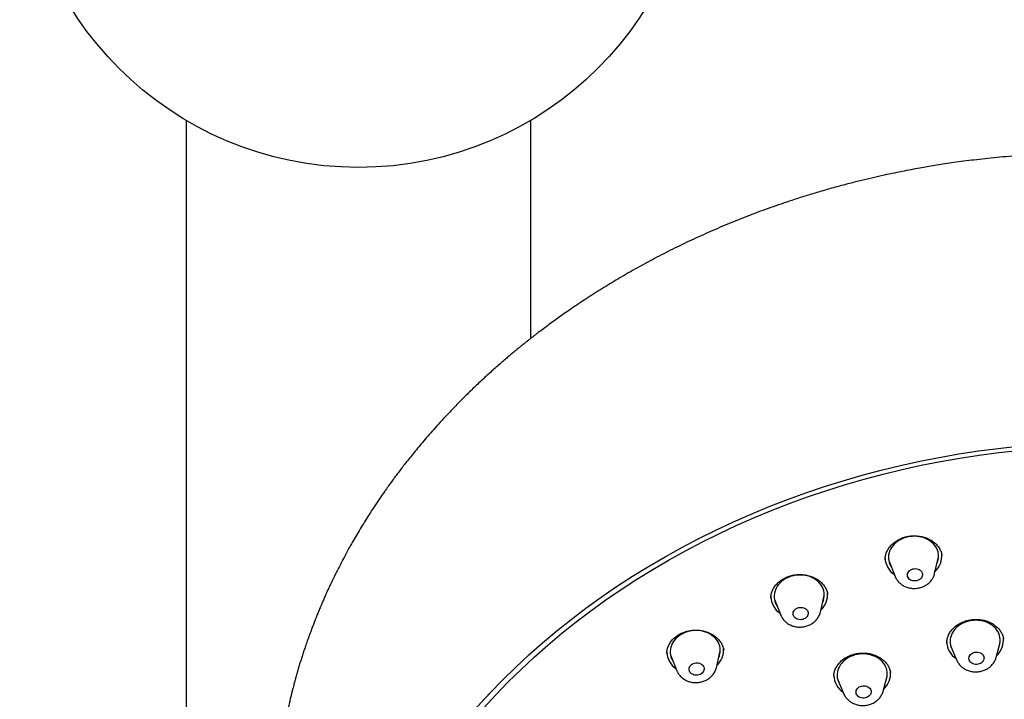
# Model space of a CAD drawing. Units: millimetres. Extents: x 8 to 1703, y 12 to 2654.
# Drawn here: x 845 to 904, y 2322 to 2363 of the extents above; entities that cross this region are included whole.
import ezdxf

# ---------------------------------------------------------------- set-up
doc = ezdxf.new("R2010")
doc.units = ezdxf.units.MM

msp = doc.modelspace()

# ---------------------------------------------------------------- linework, layer by layer
at = {"color": 7, "linetype": 'Continuous', "lineweight": 30}
for p, q in [((854.65, 2356.94), (854.65, 2134.646)), ((875.25, 2343.901), (875.25, 2356.94)), ((899.833, 2330.929), (899.832, 2330.935)), ((896.432, 2330.686), (896.432, 2330.678)), ((896.65, 2330.619), (897.036, 2329.666)), ((899.396, 2329.851), (899.629, 2330.852)), ((889.818, 2328.306), (890.204, 2327.354)), ((892.565, 2327.539), (892.797, 2328.54)), ((890.207, 2327.348), (890.204, 2327.354)), ((903.072, 2324.836), (903.305, 2325.728)), ((883.389, 2325.073), (883.389, 2325.066)), ((886.35, 2324.221), (886.582, 2325.222)), ((886.792, 2325.268), (886.79, 2325.279)), ((900.36, 2325.497), (900.729, 2324.652)), ((883.603, 2324.988), (883.989, 2324.035)), ((893.608, 2323.487), (893.977, 2322.642)), ((896.32, 2322.825), (896.553, 2323.718))]:
    msp.add_line(p, q, dxfattribs=at)
at = {"color": 7, "linetype": 'Continuous', "lineweight": 30, "flags": 128}
for points in [[(872.088, 2321.917), (872.815, 2322.706), (873.566, 2323.481), (874.341, 2324.24), (875.139, 2324.983), (875.96, 2325.708), (876.804, 2326.417), (877.668, 2327.108), (878.554, 2327.78), (879.461, 2328.434), (880.387, 2329.069), (881.332, 2329.684), (882.296, 2330.279), (883.278, 2330.853), (884.277, 2331.407), (885.293, 2331.94), (886.324, 2332.451), (887.37, 2332.94), (888.431, 2333.407), (889.506, 2333.851), (890.593, 2334.273), (891.693, 2334.671), (892.804, 2335.046), (893.926, 2335.397), (895.058, 2335.724), (896.198, 2336.028), (897.347, 2336.306), (898.504, 2336.561), (899.668, 2336.79), (900.837, 2336.995), (902.012, 2337.174), (903.191, 2337.329), (904.373, 2337.458)], [(872.439, 2321.819), (873.158, 2322.601), (873.902, 2323.368), (874.669, 2324.119), (875.459, 2324.855), (876.272, 2325.573), (877.107, 2326.275), (877.964, 2326.959), (878.841, 2327.625), (879.738, 2328.272), (880.655, 2328.9), (881.591, 2329.509), (882.546, 2330.098), (883.518, 2330.667), (884.507, 2331.216), (885.512, 2331.743), (886.533, 2332.249), (887.569, 2332.733), (888.62, 2333.196), (889.684, 2333.636), (890.76, 2334.053), (891.849, 2334.447), (892.949, 2334.818), (894.06, 2335.166), (895.18, 2335.49), (896.31, 2335.79), (897.448, 2336.066), (898.593, 2336.318), (899.745, 2336.545), (900.903, 2336.748), (902.066, 2336.926), (903.233, 2337.079), (904.404, 2337.207)], [(899.537, 2330.455), (899.575, 2330.554), (899.606, 2330.667), (899.625, 2330.782), (899.63, 2330.897), (899.621, 2331.012), (899.6, 2331.125), (899.566, 2331.236), (899.519, 2331.343), (899.46, 2331.446), (899.389, 2331.544), (899.308, 2331.635), (899.216, 2331.72), (899.114, 2331.797), (899.004, 2331.865), (898.886, 2331.925), (898.761, 2331.975), (898.631, 2332.015), (898.497, 2332.045), (898.359, 2332.064), (898.219, 2332.073), (898.079, 2332.071), (897.939, 2332.058), (897.801, 2332.034), (897.665, 2332), (897.534, 2331.956), (897.408, 2331.901), (897.288, 2331.838), (897.176, 2331.766), (897.072, 2331.686), (896.977, 2331.598), (896.893, 2331.504), (896.819, 2331.404), (896.757, 2331.299), (896.707, 2331.19), (896.67, 2331.078), (896.645, 2330.964), (896.634, 2330.849), (896.635, 2330.734), (896.65, 2330.62), (896.678, 2330.508), (896.718, 2330.399), (896.771, 2330.293), (896.804, 2330.24)], [(892.705, 2328.142), (892.745, 2328.245), (892.775, 2328.358), (892.793, 2328.472), (892.798, 2328.588), (892.789, 2328.702), (892.767, 2328.816), (892.733, 2328.926), (892.686, 2329.034), (892.626, 2329.136), (892.555, 2329.234), (892.473, 2329.325), (892.381, 2329.41), (892.279, 2329.486), (892.169, 2329.555), (892.051, 2329.614), (891.926, 2329.664), (891.796, 2329.703), (891.661, 2329.733), (891.523, 2329.752), (891.383, 2329.76), (891.243, 2329.758), (891.103, 2329.744), (890.965, 2329.72), (890.829, 2329.686), (890.698, 2329.641), (890.572, 2329.587), (890.453, 2329.523), (890.341, 2329.451), (890.237, 2329.371), (890.143, 2329.283), (890.059, 2329.188), (889.985, 2329.088), (889.924, 2328.983), (889.874, 2328.874), (889.837, 2328.762), (889.813, 2328.648), (889.802, 2328.533), (889.804, 2328.418), (889.819, 2328.304), (889.847, 2328.192), (889.888, 2328.083), (889.941, 2327.977), (889.972, 2327.928)], [(898.335, 2329.42), (898.258, 2329.406), (898.179, 2329.404), (898.102, 2329.413), (898.028, 2329.432), (897.96, 2329.462), (897.9, 2329.502), (897.849, 2329.549), (897.809, 2329.604), (897.782, 2329.663), (897.768, 2329.726), (897.767, 2329.79), (897.78, 2329.854), (897.806, 2329.915), (897.845, 2329.972), (897.895, 2330.023), (897.955, 2330.066), (898.022, 2330.1), (898.096, 2330.124), (898.173, 2330.138), (898.251, 2330.141), (898.328, 2330.132), (898.402, 2330.112), (898.47, 2330.082), (898.531, 2330.043), (898.582, 2329.995), (898.621, 2329.941), (898.649, 2329.881), (898.663, 2329.819), (898.663, 2329.754), (898.65, 2329.691), (898.624, 2329.63), (898.585, 2329.573), (898.535, 2329.522), (898.476, 2329.479), (898.408, 2329.444), (898.335, 2329.42)], [(891.583, 2327.134), (891.51, 2327.109), (891.433, 2327.094), (891.355, 2327.091), (891.277, 2327.099), (891.203, 2327.117), (891.134, 2327.146), (891.073, 2327.185), (891.021, 2327.232), (890.981, 2327.286), (890.952, 2327.345), (890.937, 2327.407), (890.935, 2327.471), (890.947, 2327.535), (890.972, 2327.597), (891.009, 2327.654), (891.058, 2327.706), (891.117, 2327.749), (891.184, 2327.785), (891.257, 2327.81), (891.334, 2327.824), (891.412, 2327.828), (891.49, 2327.82), (891.564, 2327.802), (891.633, 2327.773), (891.694, 2327.734), (891.746, 2327.687), (891.786, 2327.633), (891.815, 2327.574), (891.83, 2327.512), (891.832, 2327.448), (891.82, 2327.384), (891.795, 2327.322), (891.758, 2327.265), (891.709, 2327.213), (891.65, 2327.169), (891.583, 2327.134)], [(903.242, 2325.485), (903.272, 2325.574), (903.299, 2325.688), (903.313, 2325.803), (903.313, 2325.918), (903.3, 2326.033), (903.274, 2326.145), (903.236, 2326.255), (903.185, 2326.361), (903.122, 2326.462), (903.047, 2326.558), (902.962, 2326.647), (902.866, 2326.729), (902.761, 2326.803), (902.648, 2326.869), (902.528, 2326.925), (902.402, 2326.972), (902.27, 2327.008), (902.134, 2327.034), (901.996, 2327.05), (901.856, 2327.055), (901.715, 2327.049), (901.575, 2327.032), (901.438, 2327.005), (901.304, 2326.967), (901.174, 2326.919), (901.05, 2326.862), (900.933, 2326.796), (900.824, 2326.721), (900.723, 2326.638), (900.632, 2326.548), (900.551, 2326.452), (900.481, 2326.35), (900.423, 2326.243), (900.378, 2326.133), (900.345, 2326.02), (900.324, 2325.906), (900.317, 2325.791), (900.324, 2325.676), (900.343, 2325.562), (900.375, 2325.451), (900.42, 2325.343), (900.461, 2325.267)], [(886.49, 2324.824), (886.531, 2324.93), (886.561, 2325.043), (886.578, 2325.158), (886.583, 2325.273), (886.574, 2325.388), (886.551, 2325.501), (886.517, 2325.611), (886.469, 2325.719), (886.409, 2325.821), (886.338, 2325.919), (886.256, 2326.01), (886.163, 2326.094), (886.061, 2326.17), (885.95, 2326.238), (885.832, 2326.297), (885.707, 2326.347), (885.576, 2326.386), (885.442, 2326.416), (885.304, 2326.434), (885.164, 2326.442), (885.024, 2326.439), (884.884, 2326.426), (884.746, 2326.401), (884.61, 2326.367), (884.479, 2326.322), (884.354, 2326.267), (884.234, 2326.203), (884.122, 2326.131), (884.019, 2326.05), (883.925, 2325.962), (883.841, 2325.867), (883.768, 2325.767), (883.707, 2325.662), (883.658, 2325.553), (883.621, 2325.441), (883.597, 2325.327), (883.586, 2325.211), (883.589, 2325.096), (883.604, 2324.982), (883.633, 2324.87), (883.674, 2324.761), (883.728, 2324.656), (883.757, 2324.609)], [(896.49, 2323.475), (896.498, 2323.496), (896.532, 2323.609), (896.554, 2323.723), (896.562, 2323.838), (896.557, 2323.953), (896.539, 2324.067), (896.509, 2324.179), (896.465, 2324.287), (896.409, 2324.391), (896.342, 2324.49), (896.263, 2324.584), (896.173, 2324.67), (896.074, 2324.749), (895.966, 2324.82), (895.85, 2324.882), (895.727, 2324.934), (895.598, 2324.977), (895.465, 2325.01), (895.328, 2325.032), (895.189, 2325.043), (895.048, 2325.044), (894.908, 2325.033), (894.769, 2325.013), (894.633, 2324.981), (894.5, 2324.939), (894.373, 2324.888), (894.251, 2324.827), (894.137, 2324.757), (894.031, 2324.679), (893.934, 2324.593), (893.846, 2324.501), (893.77, 2324.402), (893.705, 2324.298), (893.652, 2324.19), (893.611, 2324.079), (893.583, 2323.966), (893.568, 2323.851), (893.566, 2323.736), (893.577, 2323.621), (893.602, 2323.508), (893.639, 2323.398), (893.689, 2323.292), (893.709, 2323.257)], [(901.991, 2324.424), (901.913, 2324.414), (901.835, 2324.416), (901.758, 2324.428), (901.686, 2324.452), (901.62, 2324.485), (901.563, 2324.528), (901.516, 2324.578), (901.481, 2324.634), (901.458, 2324.695), (901.448, 2324.758), (901.453, 2324.823), (901.47, 2324.886), (901.501, 2324.946), (901.544, 2325.001), (901.597, 2325.049), (901.66, 2325.089), (901.73, 2325.12), (901.805, 2325.141), (901.883, 2325.15), (901.961, 2325.149), (902.037, 2325.136), (902.109, 2325.113), (902.175, 2325.08), (902.232, 2325.037), (902.279, 2324.987), (902.315, 2324.931), (902.338, 2324.87), (902.347, 2324.806), (902.343, 2324.742), (902.325, 2324.679), (902.294, 2324.619), (902.252, 2324.564), (902.198, 2324.516), (902.135, 2324.476), (902.066, 2324.445), (901.991, 2324.424)], [(885.44, 2323.855), (885.374, 2323.819), (885.302, 2323.793), (885.225, 2323.777), (885.147, 2323.773), (885.069, 2323.779), (884.994, 2323.797), (884.925, 2323.825), (884.863, 2323.863), (884.81, 2323.909), (884.769, 2323.962), (884.739, 2324.021), (884.722, 2324.083), (884.719, 2324.147), (884.73, 2324.211), (884.754, 2324.273), (884.79, 2324.331), (884.838, 2324.383), (884.896, 2324.428), (884.963, 2324.464), (885.035, 2324.49), (885.112, 2324.505), (885.19, 2324.51), (885.268, 2324.503), (885.342, 2324.486), (885.412, 2324.458), (885.474, 2324.42), (885.526, 2324.374), (885.568, 2324.32), (885.598, 2324.262), (885.614, 2324.199), (885.617, 2324.135), (885.607, 2324.071), (885.583, 2324.01), (885.546, 2323.952), (885.498, 2323.9), (885.44, 2323.855)], [(895.334, 2322.443), (895.26, 2322.419), (895.183, 2322.406), (895.105, 2322.404), (895.028, 2322.414), (894.954, 2322.434), (894.886, 2322.465), (894.826, 2322.505), (894.776, 2322.553), (894.737, 2322.607), (894.711, 2322.667), (894.698, 2322.73), (894.698, 2322.794), (894.712, 2322.858), (894.739, 2322.919), (894.778, 2322.975), (894.829, 2323.026), (894.889, 2323.068), (894.957, 2323.102), (895.031, 2323.126), (895.108, 2323.139), (895.187, 2323.14), (895.264, 2323.131), (895.337, 2323.111), (895.405, 2323.08), (895.465, 2323.04), (895.515, 2322.992), (895.554, 2322.937), (895.58, 2322.878), (895.594, 2322.815), (895.593, 2322.75), (895.579, 2322.687), (895.552, 2322.626), (895.513, 2322.569), (895.462, 2322.519), (895.402, 2322.476), (895.334, 2322.443)]]:
    msp.add_lwpolyline(points, dxfattribs=at)
at = {"color": 7, "linetype": 'Continuous', "lineweight": 30}
msp.add_circle((864.95, 2374.375), 20.25, dxfattribs=at)
for centre, radius, start, end in [((898.551, 2330.905), 1.276, 313.25982, 5.22388), ((897.693, 2330.831), 1.261, 182.46776, 236.00736), ((891.719, 2328.593), 1.277, 313.2668, 4.87335), ((890.861, 2328.518), 1.261, 182.32054, 236.0106), ((901.378, 2325.812), 1.261, 181.80485, 236.47531), ((902.236, 2325.886), 1.275, 312.7909, 6.1865), ((884.645, 2325.199), 1.26, 181.94722, 236.01877), ((885.503, 2325.276), 1.278, 313.27849, 4.29256), ((895.483, 2323.877), 1.277, 312.80557, 5.45536), ((894.626, 2323.802), 1.261, 181.90581, 236.47306), ((896.815, 2299.486), 33.4, 135.24421, 183.38895)]:
    msp.add_arc(centre, radius, start, end, dxfattribs=at)
for points, knots in [([(954.171, 2320.587), (954.165, 2320.643), (954.152, 2320.757), (954.132, 2320.926), (954.111, 2321.097), (954.088, 2321.27), (954.066, 2321.44), (954.044, 2321.593), (954.025, 2321.723), (954.01, 2321.823), (953.999, 2321.899), (953.99, 2321.957), (953.979, 2322.028), (953.962, 2322.135), (953.938, 2322.289), (953.906, 2322.481), (953.866, 2322.711), (953.814, 2322.994), (953.753, 2323.313), (953.685, 2323.651), (953.616, 2323.976), (953.547, 2324.286), (953.477, 2324.583), (953.409, 2324.863), (953.345, 2325.117), (953.288, 2325.338), (953.237, 2325.529), (953.188, 2325.711), (953.133, 2325.905), (953.07, 2326.128), (952.997, 2326.375), (952.896, 2326.711), (952.761, 2327.137), (952.588, 2327.655), (952.377, 2328.255), (952.126, 2328.925), (951.905, 2329.474), (951.754, 2329.834), (951.683, 2330), (951.621, 2330.144), (951.569, 2330.264), (951.526, 2330.36), (951.492, 2330.436), (951.458, 2330.513), (951.416, 2330.606), (951.359, 2330.732), (951.287, 2330.889), (951.201, 2331.072), (951.107, 2331.27), (951.011, 2331.47), (950.882, 2331.733), (950.721, 2332.053), (950.528, 2332.424), (950.321, 2332.813), (950.1, 2333.214), (949.869, 2333.62), (949.653, 2333.989), (949.453, 2334.322), (949.268, 2334.622), (949.098, 2334.892), (948.943, 2335.134), (948.802, 2335.352), (948.681, 2335.534), (948.581, 2335.685), (948.497, 2335.809), (948.414, 2335.93), (948.325, 2336.059), (948.22, 2336.211), (948.093, 2336.393), (947.94, 2336.608), (947.759, 2336.858), (947.451, 2337.276), (947.015, 2337.848), (946.444, 2338.56), (945.963, 2339.133), (945.582, 2339.569), (945.313, 2339.871), (945.04, 2340.172), (944.772, 2340.461), (944.519, 2340.729), (944.291, 2340.966), (944.088, 2341.172), (943.913, 2341.349), (943.766, 2341.496), (943.659, 2341.601), (943.588, 2341.671), (943.537, 2341.721), (943.481, 2341.776), (943.4, 2341.854), (943.291, 2341.96), (943.152, 2342.092), (942.995, 2342.241), (942.82, 2342.405), (942.603, 2342.605), (942.341, 2342.844), (942.031, 2343.119), (941.621, 2343.478), (941.121, 2343.901), (940.538, 2344.377), (939.949, 2344.841), (939.355, 2345.292), (938.759, 2345.729), (938.177, 2346.14), (937.615, 2346.524), (937.105, 2346.861), (936.647, 2347.156), (936.24, 2347.412), (935.917, 2347.61), (935.675, 2347.756), (935.512, 2347.854), (935.367, 2347.94), (935.247, 2348.01), (935.156, 2348.064), (935.083, 2348.106), (935.01, 2348.148), (934.923, 2348.199), (934.815, 2348.26), (934.671, 2348.343), (934.485, 2348.448), (934.255, 2348.576), (933.872, 2348.787), (933.333, 2349.076), (932.631, 2349.438), (931.887, 2349.806), (931.1, 2350.178), (930.319, 2350.531), (929.547, 2350.863), (928.792, 2351.173), (928.016, 2351.477), (927.229, 2351.771), (926.437, 2352.051), (925.489, 2352.369), (924.382, 2352.714), (923.113, 2353.076), (921.965, 2353.371), (920.943, 2353.612), (920.05, 2353.807), (919.155, 2353.986), (918.271, 2354.148), (917.412, 2354.291), (916.591, 2354.414), (915.863, 2354.513), (915.223, 2354.592), (914.666, 2354.655), (914.136, 2354.71), (913.633, 2354.757), (913.156, 2354.798), (912.704, 2354.833), (912.258, 2354.863), (911.794, 2354.892), (911.294, 2354.918), (910.755, 2354.941), (910.176, 2354.961), (909.557, 2354.975), (908.898, 2354.982), (908.221, 2354.982), (907.527, 2354.973), (906.819, 2354.956), (906.08, 2354.928), (905.326, 2354.89), (904.581, 2354.842), (903.844, 2354.785), (903.124, 2354.72), (902.422, 2354.648), (901.76, 2354.572), (901.138, 2354.493), (900.559, 2354.414), (900.022, 2354.335), (899.527, 2354.258), (899.069, 2354.182), (898.606, 2354.102), (898.112, 2354.012), (897.563, 2353.907), (896.979, 2353.79), (896.359, 2353.658), (895.705, 2353.511), (895.016, 2353.347), (894.294, 2353.165), (893.538, 2352.964), (892.755, 2352.744), (891.958, 2352.507), (891.159, 2352.256), (890.216, 2351.944), (889.133, 2351.562), (887.918, 2351.1), (886.731, 2350.615), (885.573, 2350.11), (884.445, 2349.586), (883.338, 2349.039), (882.258, 2348.474), (881.217, 2347.898), (880.219, 2347.315), (879.262, 2346.727), (878.34, 2346.131), (877.611, 2345.637), (877.065, 2345.254), (876.694, 2344.988), (876.342, 2344.732), (876.014, 2344.487), (875.749, 2344.287), (875.543, 2344.129), (875.389, 2344.009), (875.241, 2343.894), (875.101, 2343.784), (874.971, 2343.681), (874.861, 2343.593), (874.779, 2343.527), (874.722, 2343.481), (874.672, 2343.441), (874.612, 2343.392), (874.532, 2343.327), (874.42, 2343.235), (874.27, 2343.112), (874.079, 2342.953), (873.867, 2342.774), (873.635, 2342.576), (873.386, 2342.361), (873.117, 2342.124), (872.839, 2341.875), (872.562, 2341.623), (872.19, 2341.279), (871.734, 2340.846), (871.207, 2340.329), (870.717, 2339.831), (870.262, 2339.355), (869.844, 2338.903), (869.46, 2338.477), (869.108, 2338.077), (868.786, 2337.7), (868.486, 2337.342), (868.208, 2337.002), (867.949, 2336.679), (867.712, 2336.377), (867.495, 2336.095), (867.295, 2335.832), (867.106, 2335.578), (866.96, 2335.379), (866.845, 2335.22), (866.755, 2335.095), (866.645, 2334.941), (866.516, 2334.758), (866.369, 2334.547), (866.211, 2334.317), (866.051, 2334.079), (865.842, 2333.766), (865.594, 2333.384), (865.314, 2332.94), (865.054, 2332.514), (864.812, 2332.107), (864.59, 2331.722), (864.391, 2331.369), (864.213, 2331.045), (864.041, 2330.724), (863.875, 2330.406), (863.716, 2330.095), (863.577, 2329.817), (863.475, 2329.609), (863.404, 2329.462), (863.358, 2329.367), (863.315, 2329.276), (863.269, 2329.178), (863.214, 2329.062), (863.146, 2328.915), (863.066, 2328.74), (862.976, 2328.54), (862.876, 2328.316), (862.768, 2328.065), (862.655, 2327.801), (862.545, 2327.536), (862.441, 2327.278), (862.316, 2326.966), (862.177, 2326.605), (862.028, 2326.203), (861.9, 2325.844), (861.789, 2325.525), (861.693, 2325.239), (861.604, 2324.966), (861.518, 2324.696), (861.436, 2324.429), (861.365, 2324.193), (861.304, 2323.987), (861.256, 2323.817), (861.214, 2323.669), (861.182, 2323.554), (861.159, 2323.469), (861.137, 2323.391), (861.112, 2323.296), (861.078, 2323.171), (861.037, 2323.012), (860.988, 2322.82), (860.932, 2322.596), (860.871, 2322.341), (860.801, 2322.04), (860.724, 2321.695), (860.642, 2321.305), (860.558, 2320.881), (860.478, 2320.445), (860.402, 2319.999), (860.348, 2319.655), (860.311, 2319.404), (860.29, 2319.253), (860.269, 2319.102), (860.25, 2318.958), (860.232, 2318.821), (860.217, 2318.7), (860.205, 2318.599), (860.195, 2318.515), (860.186, 2318.431), (860.174, 2318.331), (860.161, 2318.213), (860.147, 2318.076), (860.131, 2317.922), (860.108, 2317.683), (860.081, 2317.372), (860.053, 2317.001), (860.031, 2316.653), (860.013, 2316.327), (860, 2316.025), (859.99, 2315.746), (859.984, 2315.495), (859.979, 2315.275), (859.977, 2315.089), (859.976, 2314.953), (859.975, 2314.856), (859.975, 2314.779), (859.975, 2314.685), (859.975, 2314.568), (859.976, 2314.428), (859.979, 2314.23), (859.984, 2313.961), (859.994, 2313.617), (860.004, 2313.369), (860.009, 2313.238)], [0, 0, 0, 0, 0.001264, 0.002567, 0.00391, 0.005295, 0.006724, 0.008055, 0.009094, 0.009924, 0.010545, 0.010961, 0.011362, 0.012325, 0.013605, 0.015201, 0.017114, 0.019341, 0.022274, 0.025097, 0.02781, 0.030412, 0.032904, 0.035285, 0.037459, 0.039312, 0.040888, 0.042309, 0.043924, 0.04585, 0.047995, 0.050241, 0.054462, 0.058951, 0.063645, 0.070042, 0.076428, 0.07808, 0.079559, 0.080828, 0.081888, 0.082738, 0.083379, 0.083932, 0.084767, 0.085886, 0.087287, 0.088971, 0.090806, 0.092602, 0.094358, 0.097908, 0.101283, 0.104481, 0.108559, 0.11231, 0.115735, 0.118833, 0.121646, 0.124175, 0.126472, 0.128537, 0.13037, 0.13169, 0.132856, 0.133947, 0.135177, 0.136607, 0.138352, 0.140447, 0.14289, 0.145681, 0.152766, 0.159939, 0.167202, 0.170341, 0.173497, 0.17667, 0.17982, 0.182692, 0.18524, 0.187464, 0.189409, 0.191013, 0.192275, 0.192859, 0.193334, 0.193913, 0.194677, 0.19594, 0.197428, 0.199094, 0.200938, 0.202961, 0.205879, 0.209102, 0.212471, 0.218355, 0.224069, 0.229615, 0.235369, 0.240928, 0.246293, 0.25139, 0.256168, 0.259964, 0.263532, 0.266873, 0.268368, 0.269812, 0.271088, 0.272112, 0.272885, 0.273417, 0.273992, 0.274736, 0.275649, 0.276732, 0.278405, 0.280369, 0.282543, 0.288042, 0.293817, 0.299865, 0.306188, 0.312785, 0.318493, 0.32439, 0.330417, 0.336433, 0.342434, 0.348418, 0.357791, 0.367125, 0.376421, 0.382852, 0.389265, 0.395659, 0.40201, 0.408102, 0.413882, 0.419352, 0.423431, 0.427319, 0.431014, 0.434518, 0.43783, 0.440949, 0.44393, 0.447118, 0.450577, 0.454306, 0.458306, 0.462577, 0.467119, 0.471931, 0.47658, 0.481457, 0.486561, 0.491866, 0.497041, 0.501988, 0.507114, 0.511971, 0.516559, 0.520877, 0.524925, 0.528638, 0.532092, 0.535285, 0.538231, 0.541825, 0.545679, 0.549794, 0.554171, 0.558809, 0.563708, 0.568868, 0.574289, 0.579971, 0.585807, 0.591637, 0.597459, 0.606591, 0.615704, 0.624798, 0.633618, 0.64242, 0.651204, 0.659917, 0.668473, 0.67672, 0.684814, 0.692753, 0.700538, 0.703975, 0.707341, 0.710523, 0.713517, 0.716323, 0.717815, 0.719248, 0.720621, 0.721935, 0.72319, 0.724265, 0.725065, 0.725501, 0.725893, 0.726467, 0.727225, 0.728168, 0.729682, 0.731514, 0.733662, 0.735848, 0.738287, 0.740979, 0.743821, 0.746611, 0.749342, 0.755167, 0.760708, 0.765963, 0.770933, 0.775618, 0.779941, 0.783988, 0.78776, 0.79129, 0.794676, 0.797846, 0.800799, 0.803536, 0.806055, 0.808424, 0.810849, 0.811779, 0.81297, 0.814432, 0.816165, 0.818169, 0.820415, 0.822655, 0.824834, 0.8292, 0.833297, 0.837125, 0.840927, 0.84442, 0.847604, 0.850488, 0.853159, 0.856227, 0.858995, 0.861463, 0.863629, 0.864504, 0.865338, 0.86614, 0.866922, 0.867909, 0.869198, 0.87079, 0.872495, 0.874449, 0.876652, 0.879022, 0.881326, 0.883549, 0.885691, 0.889407, 0.89285, 0.896021, 0.898622, 0.90101, 0.903315, 0.905598, 0.90786, 0.910099, 0.911592, 0.913075, 0.914383, 0.915344, 0.915958, 0.91653, 0.917322, 0.918342, 0.919689, 0.921299, 0.923171, 0.925307, 0.927703, 0.930686, 0.933936, 0.937455, 0.941241, 0.944794, 0.948554, 0.949779, 0.951024, 0.952289, 0.953526, 0.954594, 0.9557, 0.956521, 0.957099, 0.957767, 0.958594, 0.959562, 0.960684, 0.961959, 0.963348, 0.966561, 0.969604, 0.972479, 0.975116, 0.977594, 0.979905, 0.981972, 0.983772, 0.985302, 0.986564, 0.987108, 0.987683, 0.988448, 0.989405, 0.990554, 0.99189, 0.994267, 0.99697, 1, 1, 1, 1]), ([(896.433, 2330.678), (896.434, 2330.714), (896.436, 2330.789), (896.455, 2330.903), (896.484, 2331.019), (896.525, 2331.132), (896.577, 2331.242), (896.639, 2331.346), (896.711, 2331.446), (896.793, 2331.54), (896.884, 2331.63), (896.984, 2331.713), (897.092, 2331.791), (897.208, 2331.861), (897.33, 2331.923), (897.458, 2331.977), (897.589, 2332.022), (897.724, 2332.057), (897.861, 2332.083), (898, 2332.1), (898.14, 2332.107), (898.282, 2332.105), (898.423, 2332.093), (898.562, 2332.072), (898.699, 2332.042), (898.83, 2332.003), (898.956, 2331.955), (899.076, 2331.899), (899.189, 2331.835), (899.295, 2331.763), (899.394, 2331.684), (899.486, 2331.599), (899.569, 2331.506), (899.643, 2331.409), (899.706, 2331.307), (899.759, 2331.202), (899.799, 2331.095), (899.825, 2331.006), (899.833, 2330.952), (899.836, 2330.936)], [0, 0, 0, 0, 0.026219, 0.05506, 0.083816, 0.112361, 0.140596, 0.168458, 0.195903, 0.222967, 0.25026, 0.277654, 0.30512, 0.332614, 0.360057, 0.387389, 0.414559, 0.441527, 0.468242, 0.495044, 0.52207, 0.549275, 0.576596, 0.60396, 0.631273, 0.658472, 0.685519, 0.712363, 0.739021, 0.765998, 0.793295, 0.820858, 0.848614, 0.876481, 0.90438, 0.932218, 0.95995, 0.987424, 1, 1, 1, 1]), ([(889.603, 2328.386), (889.603, 2328.405), (889.602, 2328.462), (889.615, 2328.558), (889.639, 2328.673), (889.676, 2328.785), (889.723, 2328.894), (889.781, 2328.998), (889.85, 2329.1), (889.929, 2329.197), (890.018, 2329.289), (890.115, 2329.375), (890.221, 2329.454), (890.334, 2329.527), (890.453, 2329.591), (890.577, 2329.646), (890.706, 2329.692), (890.839, 2329.73), (890.976, 2329.759), (891.116, 2329.779), (891.258, 2329.789), (891.4, 2329.79), (891.542, 2329.782), (891.681, 2329.764), (891.818, 2329.736), (891.949, 2329.7), (892.076, 2329.655), (892.198, 2329.601), (892.315, 2329.539), (892.425, 2329.469), (892.529, 2329.391), (892.625, 2329.307), (892.711, 2329.218), (892.788, 2329.123), (892.853, 2329.025), (892.908, 2328.924), (892.953, 2328.818), (892.986, 2328.714), (892.999, 2328.644), (893.005, 2328.612)], [0, 0, 0, 0, 0.013632, 0.042509, 0.071173, 0.099521, 0.127481, 0.155047, 0.182739, 0.210475, 0.238233, 0.26596, 0.293603, 0.321108, 0.348429, 0.375532, 0.402342, 0.429207, 0.456294, 0.48356, 0.510945, 0.538378, 0.565763, 0.593033, 0.620144, 0.647038, 0.673728, 0.700655, 0.727873, 0.755322, 0.782924, 0.810594, 0.838231, 0.865755, 0.893128, 0.920365, 0.947772, 0.975959, 1, 1, 1, 1]), ([(897.037, 2329.664), (897.038, 2329.663), (897.05, 2329.628), (897.084, 2329.563), (897.14, 2329.469), (897.207, 2329.382), (897.284, 2329.3), (897.369, 2329.226), (897.462, 2329.16), (897.563, 2329.102), (897.669, 2329.054), (897.782, 2329.015), (897.898, 2328.986), (898.018, 2328.967), (898.139, 2328.959), (898.262, 2328.962), (898.384, 2328.975), (898.504, 2328.999), (898.622, 2329.034), (898.736, 2329.079), (898.844, 2329.134), (898.946, 2329.199), (899.041, 2329.273), (899.127, 2329.354), (899.203, 2329.444), (899.269, 2329.539), (899.324, 2329.639), (899.367, 2329.743), (899.386, 2329.814), (899.396, 2329.849)], [0, 0, 0, 0, 0.0010417, 0.0376487, 0.0743819, 0.1113104, 0.1484882, 0.1859512, 0.2237142, 0.2617716, 0.3001005, 0.3386663, 0.3774296, 0.4163529, 0.4554047, 0.4945614, 0.5338068, 0.5731276, 0.6125088, 0.6519321, 0.6913686, 0.7307765, 0.7701007, 0.809276, 0.8482338, 0.8869114, 0.9252612, 0.9632575, 1, 1, 1, 1]), ([(890.208, 2327.348), (890.219, 2327.322), (890.244, 2327.263), (890.295, 2327.176), (890.36, 2327.087), (890.434, 2327.005), (890.518, 2326.929), (890.609, 2326.861), (890.708, 2326.802), (890.814, 2326.751), (890.925, 2326.71), (891.04, 2326.678), (891.16, 2326.657), (891.281, 2326.647), (891.403, 2326.647), (891.525, 2326.659), (891.646, 2326.68), (891.765, 2326.713), (891.879, 2326.756), (891.989, 2326.809), (892.093, 2326.871), (892.189, 2326.943), (892.277, 2327.023), (892.356, 2327.111), (892.424, 2327.205), (892.481, 2327.304), (892.526, 2327.408), (892.553, 2327.486), (892.562, 2327.529), (892.563, 2327.536)], [0, 0, 0, 0, 0.028194, 0.06495, 0.101888, 0.139064, 0.17652, 0.214275, 0.252328, 0.290659, 0.329236, 0.368019, 0.40697, 0.446056, 0.485252, 0.52454, 0.563906, 0.603336, 0.642813, 0.682311, 0.72179, 0.761199, 0.800474, 0.839545, 0.878349, 0.916834, 0.954968, 0.992745, 1, 1, 1, 1]), ([(900.119, 2325.695), (900.119, 2325.719), (900.12, 2325.781), (900.135, 2325.883), (900.161, 2325.998), (900.2, 2326.112), (900.25, 2326.222), (900.31, 2326.328), (900.38, 2326.429), (900.46, 2326.524), (900.549, 2326.614), (900.646, 2326.698), (900.752, 2326.776), (900.866, 2326.848), (900.987, 2326.912), (901.114, 2326.967), (901.245, 2327.014), (901.379, 2327.052), (901.516, 2327.081), (901.654, 2327.1), (901.794, 2327.109), (901.935, 2327.11), (902.075, 2327.1), (902.215, 2327.082), (902.352, 2327.054), (902.485, 2327.017), (902.613, 2326.971), (902.734, 2326.917), (902.848, 2326.856), (902.955, 2326.787), (903.055, 2326.711), (903.148, 2326.628), (903.232, 2326.538), (903.308, 2326.442), (903.373, 2326.342), (903.428, 2326.238), (903.471, 2326.131), (903.501, 2326.036), (903.511, 2325.975), (903.515, 2325.952)], [0, 0, 0, 0, 0.017852, 0.046676, 0.07553, 0.104254, 0.132735, 0.160891, 0.188668, 0.215898, 0.243046, 0.270315, 0.297701, 0.325175, 0.352688, 0.38016, 0.407526, 0.434733, 0.461741, 0.488512, 0.515384, 0.542481, 0.569752, 0.597135, 0.624556, 0.651922, 0.679174, 0.706277, 0.73318, 0.759907, 0.786998, 0.814423, 0.842127, 0.870039, 0.898078, 0.926165, 0.954212, 0.982156, 1, 1, 1, 1]), ([(883.386, 2325.067), (883.386, 2325.075), (883.384, 2325.122), (883.393, 2325.206), (883.413, 2325.319), (883.445, 2325.43), (883.489, 2325.54), (883.544, 2325.647), (883.609, 2325.75), (883.685, 2325.849), (883.771, 2325.943), (883.865, 2326.03), (883.967, 2326.111), (884.076, 2326.184), (884.192, 2326.249), (884.314, 2326.306), (884.441, 2326.355), (884.575, 2326.396), (884.712, 2326.428), (884.852, 2326.451), (884.994, 2326.465), (885.136, 2326.468), (885.276, 2326.462), (885.415, 2326.447), (885.551, 2326.422), (885.684, 2326.389), (885.814, 2326.346), (885.94, 2326.294), (886.06, 2326.234), (886.175, 2326.166), (886.281, 2326.092), (886.379, 2326.011), (886.466, 2325.925), (886.544, 2325.834), (886.613, 2325.738), (886.672, 2325.636), (886.723, 2325.529), (886.762, 2325.418), (886.785, 2325.331), (886.792, 2325.281), (886.794, 2325.269)], [0, 0, 0, 0, 0.006098, 0.03446, 0.062579, 0.090441, 0.118385, 0.146351, 0.174287, 0.202142, 0.229865, 0.257404, 0.284721, 0.311787, 0.338506, 0.365242, 0.392181, 0.41929, 0.446515, 0.473788, 0.501018, 0.528137, 0.555098, 0.58184, 0.608354, 0.635063, 0.662046, 0.689241, 0.716566, 0.743931, 0.771212, 0.798334, 0.825245, 0.851946, 0.878725, 0.906281, 0.934308, 0.962687, 0.991275, 1, 1, 1, 1]), ([(893.367, 2323.691), (893.367, 2323.725), (893.369, 2323.798), (893.387, 2323.908), (893.416, 2324.022), (893.456, 2324.133), (893.508, 2324.239), (893.57, 2324.342), (893.642, 2324.441), (893.724, 2324.536), (893.816, 2324.625), (893.916, 2324.709), (894.025, 2324.786), (894.14, 2324.855), (894.261, 2324.916), (894.387, 2324.969), (894.517, 2325.012), (894.651, 2325.047), (894.789, 2325.073), (894.93, 2325.089), (895.072, 2325.097), (895.214, 2325.095), (895.355, 2325.083), (895.494, 2325.062), (895.628, 2325.032), (895.758, 2324.993), (895.883, 2324.945), (896.002, 2324.889), (896.117, 2324.825), (896.225, 2324.753), (896.325, 2324.674), (896.417, 2324.589), (896.5, 2324.498), (896.573, 2324.403), (896.634, 2324.304), (896.685, 2324.202), (896.725, 2324.095), (896.751, 2324.005), (896.76, 2323.95), (896.763, 2323.932)], [0, 0, 0, 0, 0.025348, 0.054208, 0.082825, 0.111101, 0.138967, 0.166417, 0.194018, 0.221668, 0.249347, 0.277005, 0.304585, 0.332033, 0.359304, 0.38636, 0.413135, 0.43998, 0.467046, 0.494289, 0.521648, 0.54905, 0.5764, 0.603632, 0.630705, 0.657559, 0.684209, 0.71112, 0.738322, 0.765754, 0.793342, 0.821, 0.848631, 0.876161, 0.903554, 0.930833, 0.958319, 0.986584, 1, 1, 1, 1]), ([(900.73, 2324.652), (900.733, 2324.644), (900.749, 2324.603), (900.79, 2324.532), (900.85, 2324.441), (900.922, 2324.356), (901.002, 2324.278), (901.091, 2324.207), (901.187, 2324.144), (901.29, 2324.09), (901.4, 2324.046), (901.514, 2324.011), (901.632, 2323.986), (901.753, 2323.972), (901.875, 2323.969), (901.997, 2323.976), (902.119, 2323.994), (902.238, 2324.023), (902.354, 2324.063), (902.466, 2324.112), (902.571, 2324.171), (902.67, 2324.24), (902.761, 2324.317), (902.843, 2324.402), (902.915, 2324.494), (902.977, 2324.592), (903.026, 2324.694), (903.057, 2324.775), (903.068, 2324.821), (903.07, 2324.832)], [0, 0, 0, 0, 0.008713, 0.046039, 0.083525, 0.121236, 0.159219, 0.197501, 0.236089, 0.274969, 0.31411, 0.353477, 0.393027, 0.432725, 0.472543, 0.51246, 0.552462, 0.592533, 0.63266, 0.672817, 0.712972, 0.753075, 0.793065, 0.832873, 0.872431, 0.911681, 0.950582, 0.98912, 1, 1, 1, 1]), ([(883.992, 2324.032), (884, 2324.012), (884.022, 2323.958), (884.069, 2323.876), (884.131, 2323.786), (884.204, 2323.702), (884.286, 2323.625), (884.376, 2323.556), (884.473, 2323.494), (884.578, 2323.442), (884.688, 2323.399), (884.803, 2323.365), (884.921, 2323.343), (885.042, 2323.33), (885.164, 2323.328), (885.287, 2323.337), (885.408, 2323.357), (885.527, 2323.388), (885.642, 2323.428), (885.753, 2323.479), (885.858, 2323.54), (885.956, 2323.61), (886.045, 2323.689), (886.126, 2323.775), (886.196, 2323.868), (886.256, 2323.966), (886.303, 2324.069), (886.334, 2324.153), (886.344, 2324.203), (886.347, 2324.217)], [0, 0, 0, 0, 0.021892, 0.058607, 0.09549, 0.132603, 0.169989, 0.207672, 0.245654, 0.283919, 0.322437, 0.361169, 0.400076, 0.439124, 0.478286, 0.517543, 0.556881, 0.596285, 0.63574, 0.675222, 0.714695, 0.754108, 0.7934, 0.832502, 0.871348, 0.909884, 0.948074, 0.985906, 1, 1, 1, 1]), ([(893.978, 2322.643), (893.982, 2322.632), (894, 2322.587), (894.043, 2322.513), (894.104, 2322.422), (894.177, 2322.338), (894.258, 2322.261), (894.347, 2322.191), (894.444, 2322.129), (894.548, 2322.076), (894.658, 2322.032), (894.773, 2321.998), (894.891, 2321.975), (895.012, 2321.962), (895.134, 2321.959), (895.256, 2321.968), (895.378, 2321.987), (895.497, 2322.016), (895.613, 2322.057), (895.724, 2322.107), (895.829, 2322.167), (895.927, 2322.237), (896.017, 2322.315), (896.099, 2322.4), (896.169, 2322.493), (896.23, 2322.591), (896.278, 2322.694), (896.307, 2322.772), (896.317, 2322.815), (896.319, 2322.822)], [0, 0, 0, 0, 0.012418, 0.049734, 0.087218, 0.124931, 0.16292, 0.201209, 0.239804, 0.278687, 0.31783, 0.357193, 0.396736, 0.436424, 0.47623, 0.516133, 0.556119, 0.596174, 0.636282, 0.676418, 0.716548, 0.75662, 0.796574, 0.836339, 0.875848, 0.915044, 0.953889, 0.992371, 1, 1, 1, 1])]:
    msp.add_open_spline(points, degree=3, knots=knots, dxfattribs=at)

doc.saveas('drawing.dxf')
